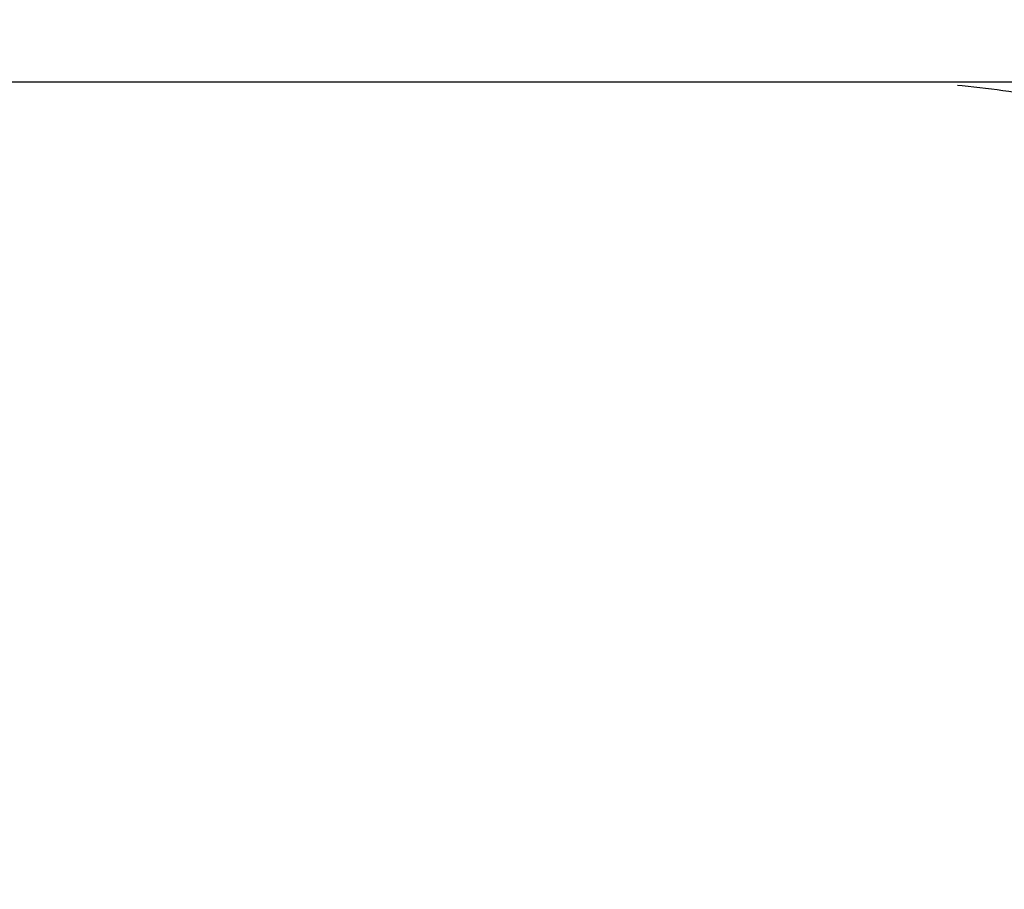
# Model space of a CAD drawing. Units: millimetres. Extents: x 1317 to 21297, y 698 to 22009.
# Drawn here: x 10756 to 12344, y 9017 to 10419 of the extents above; entities that cross this region are included whole.
import ezdxf

# ---------------------------------------------------------------- set-up
doc = ezdxf.new("R2010")
doc.units = ezdxf.units.MM
doc.linetypes.add('ACAD_ISO03W100', pattern=[30, 12, -18])
doc.layers.add('strefa bezpieczeństwa', color=6, linetype='ACAD_ISO03W100')
doc.layers.add('wymiary 100 strefy', color=5, linetype='Continuous')
doc.styles.get("Standard").update_dxf_attribs({"font": 'arial.ttf'})
doc.dimstyles.new('FK_rzuty 100_STREFY', dxfattribs={"dimscale": 100, "dimtxt": 4, "dimasz": 2.5, "dimexe": 1.25, "dimexo": 0.625, "dimgap": 1, "dimtad": 1, "dimdec": 1, "dimlfac": 0.001, "dimrnd": 0.01, "dimzin": 1, "dimdsep": 46, "dimtxsty": 'Standard', "dimblk": 'OBLIQUE', "dimcen": 2.5, "dimadec": 0, "dimazin": 0, "dimtfac": 1, "dimtdec": 1, "dimtmove": 0, "dimatfit": 3, "dimfxl": 1, "dimarcsym": 0})

# ---------------------------------------------------------------- blocks, each defined once
blk = doc.blocks.new('_Oblique')
at = {"color": 0, "linetype": 'ByBlock', "lineweight": -2}
blk.add_line((-0.5, -0.5), (0.5, 0.5), dxfattribs=at)
blk = doc.blocks.new('*D6')
at = {"layer": 'Defpoints', "color": 0, "transparency": 16777216}
for p in [(9344.3, 10319.1), (9586.6, 3083.1), (14578.7, 3083.1)]:
    blk.add_point(p, dxfattribs=at)
at = {"layer": 'wymiary 100 strefy', "color": 0, "lineweight": -2, "transparency": 16777216}
for p, q in [((9406.8, 10319.1), (14703.7, 10319.1)), ((14578.7, 10319.1), (14578.7, 3083.1)), ((9649.1, 3083.1), (14703.7, 3083.1))]:
    blk.add_line(p, q, dxfattribs=at)
at = {"layer": 'wymiary 100 strefy', "color": 0, "lineweight": -2, "transparency": 16777216, "xscale": 200, "yscale": 200, "zscale": 200}
for p, rotation in [((14578.7, 10319.1), 90), ((14578.7, 3083.1), 270)]:
    blk.add_blockref('_Oblique', p, dxfattribs=dict(at, rotation=rotation))
at = {"layer": 'wymiary 100 strefy', "color": 0, "transparency": 16777216, "insert": (14325.6, 6701.1), "char_height": 300, "attachment_point": 5, "rotation": 90}
blk.add_mtext('7.20 m', dxfattribs=at)

msp = doc.modelspace()

# ---------------------------------------------------------------- linework, layer by layer
at = {"layer": 'strefa bezpieczeństwa', "ltscale": 10}
msp.add_lwpolyline([(8586.62, 4765.067, -0.21342177), (8086.62, 5883.101), (8086.62, 6837.061, -0.18845323), (7689.176, 7854.101), (7689.176, 8794.101, -0.41900687), (9189.176, 10319.101), (9344.337, 10319.101), (12132.12, 10319.101, -0.41421356), (13632.12, 8819.101), (13632.12, 8724.101, -0.19891237), (13192.781, 7663.441), (12297.781, 6768.441, -0.13493587), (11606.62, 6375.323), (11606.62, 5883.101, -0.21342177), (11106.62, 4765.067), (11106.62, 4083.101, -0.41421356), (10106.62, 3083.101), (9586.62, 3083.101, -0.41421356), (8586.62, 4083.101), (8586.62, 4765.067)], format="xyb", close=True, dxfattribs=at)

# ---------------------------------------------------------------- dimensions: what is measured, and where the dimension line sits
at = {"layer": 'wymiary 100 strefy'}
dim = msp.add_linear_dim(base=(14578.726, 3083.101), p1=(9344.337, 10319.101), p2=(9586.62, 3083.101), angle=90, dimstyle='FK_rzuty 100_STREFY', override={"dimtxt": 3, "dimasz": 2, "dimdec": 2, "dimrnd": 0.1, "dimpost": ' m'}, dxfattribs=at)
dim.commit()
dim.dimension.update_dxf_attribs({"geometry": '*D6', "text_midpoint": (14578.726, 6701.101), "dimtype": 160})

doc.saveas('drawing.dxf')
